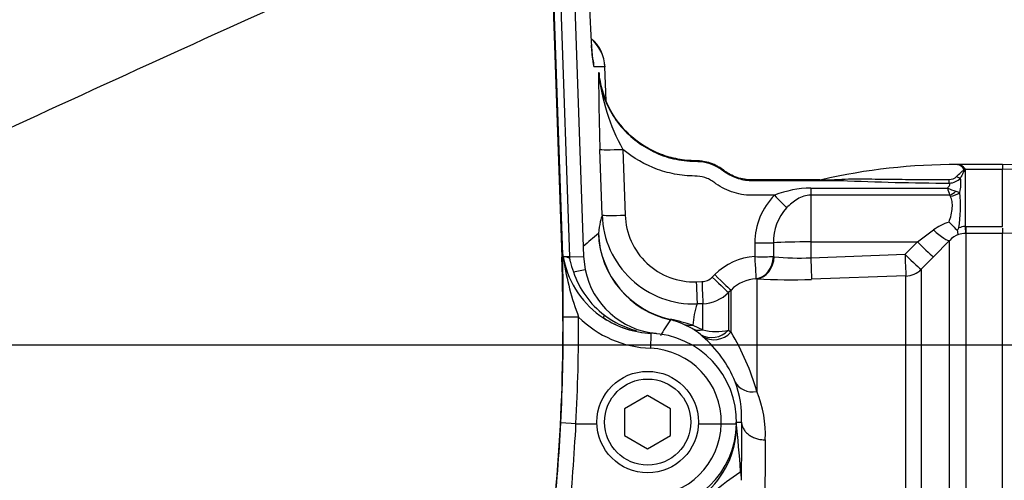
# Paper-space layout 'Sheet1' of a CAD drawing. Units: millimetres. Extents: x 0 to 4158, y 0 to 2940.
# Drawn here: x 1122 to 1250, y 2301 to 2361 of the extents above; entities that cross this region are included whole.
import ezdxf
from ezdxf.enums import TextEntityAlignment as Align

# ---------------------------------------------------------------- set-up
doc = ezdxf.new("R2010")
doc.units = ezdxf.units.MM
doc.header["$LTSCALE"] = 7
for name, color, linetype in [('Default', 7, 'Continuous'), ('tangent', 7, 'Continuous'), ('TSH-1', 7, 'Continuous'), ('visible', 7, 'Continuous')]:
    doc.layers.add(name, color=color, linetype=linetype)
doc.styles.add('SEACAD_Arial', font='arial.ttf')
doc.dimstyles.new('ISO-InstDr', dxfattribs={"dimtxt": 22.4, "dimasz": 31.36, "dimexe": 11.2, "dimexo": 11.2, "dimgap": 5.6, "dimtad": 1, "dimdec": 0, "dimzin": 0, "dimdsep": 46, "dimtxsty": 'SEACAD_Arial', "dimblk1": '_SE_FILLED', "dimblk2": '_SE_FILLED', "dimsah": 1, "dimcen": 11.2, "dimadec": 0, "dimazin": 0, "dimtfac": 0.5, "dimtofl": 0, "dimtmove": 0, "dimatfit": 3, "dimfxl": 1, "dimtzin": 0, "dimarcsym": 0})

# ---------------------------------------------------------------- blocks, each defined once
blk = doc.blocks.new('SE9')
at = {"layer": 'tangent', "color": 7, "linetype": 'Continuous'}
for p, q in [((1191.07, 2378.55), (1192.77, 2330)), ((1193.83, 2330.04), (1192.13, 2378.57)), ((1198.39, 2354.83), (1196.97, 2354.83)), ((1198.55, 2350.39), (1198.39, 2354.83)), ((1198.02, 2335.49), (1197.73, 2344.06)), ((1200.73, 2344.06), (1201.02, 2335.49)), ((1245.21, 2341.51), (1245.2, 2341.54)), ((1245.28, 2341.55), (1245.3, 2341.52)), ((1245.38, 2341.48), (1245.38, 2334.01)), ((1245.38, 2341.48), (1250.23, 2341.48)), ((1272.73, 2340.86), (1250.23, 2341.49)), ((1225.23, 2339.02), (1243.05, 2339.02)), ((1225.23, 2339.02), (1225.23, 2338.1)), ((1243.35, 2338.1), (1225.23, 2338.1)), ((1225.23, 2338.1), (1225.23, 2332)), ((1244.17, 2338.61), (1244.68, 2338.45)), ((1239.14, 2332), (1241.23, 2333.55)), ((1245.38, 2334.01), (1245.47, 2334.01)), ((1245.47, 2334.01), (1250.23, 2334.01)), ((1245.47, 2334.01), (1245.47, 2333.09)), ((1245.47, 2333.09), (1245.42, 2333.09)), ((1250.23, 2333.09), (1245.47, 2333.09)), ((1245.47, 2333.09), (1245.47, 2264.37)), ((1225.23, 2332), (1239.14, 2332)), ((1225.23, 2332), (1225.23, 2329.93)), ((1237.53, 2330.37), (1239.14, 2332)), ((1243.35, 2332.18), (1241.26, 2330.04)), ((1243.35, 2264.7), (1243.35, 2332.18)), ((1192.77, 2330), (1192.88, 2330.01)), ((1193.83, 2330.04), (1193.39, 2330.03)), ((1193.83, 2330.04), (1195.61, 2330.1)), ((1193.85, 2329.48), (1193.83, 2330.04)), ((1220.36, 2330.08), (1220.47, 2330.07)), ((1225.23, 2329.93), (1237.53, 2330.37)), ((1241.26, 2330.04), (1239.65, 2328.42)), ((1194.29, 2328.07), (1195.81, 2328.38)), ((1239.65, 2328.42), (1239.65, 2265.44)), ((1212.39, 2327.4), (1212.71, 2327.72)), ((1218.2, 2327.17), (1218.09, 2327.18)), ((1218.2, 2327.17), (1218.2, 2312.45)), ((1237.63, 2327.54), (1225.33, 2327.11)), ((1237.63, 2265.45), (1237.63, 2327.54)), ((1210.3, 2326.78), (1211.05, 2326.81)), ((1214.84, 2325.71), (1214.51, 2325.38)), ((1214.51, 2325.38), (1214.51, 2320.46)), ((1214.84, 2320.2), (1214.84, 2325.71)), ((1211.15, 2323.92), (1210.4, 2323.9)), ((1211.15, 2320.5), (1211.15, 2323.92)), ((1209.85, 2321.12), (1211.15, 2320.5)), ((1211.1, 2319.66), (1210.84, 2319.9)), ((1214.51, 2320.46), (1214.84, 2320.2)), ((1215.99, 2301.9), (1216.1, 2301.92))]:
    blk.add_line(p, q, dxfattribs=at)
for centre, radius, start, end in [((1559.47, 2355.73), 361.92, 180.2623, 181.8478), ((1223.16, 2356.64), 25.72, 185.7326, 209.2952), ((1244.16, 2340.86), 1.23, 32.8975, 79.2906), ((1244.2, 2340.75), 1.35, 36.3606, 80.9422), ((1244.25, 2340.71), 1.38, 38.1812, 82.9582), ((1244.54, 2339.78), 1.9, 63.8578, 66.6111), ((1241.93, 2339.87), 3.81, 25.0837, 26.4264), ((1226.91, 2376.44), 36.35, 269.6867, 273.7929), ((1244.55, 2686.31), 346.65, 267.455, 269.7931), ((1243.34, 2341.44), 1.3, 268.1353, 315.0693), ((1243.24, 2341.75), 2.09, 271.5884, 317.7327), ((1238.95, 2339.71), 5.87, 347.5375, 6.1948), ((1225.44, 2325.77), 13.25, 90.8961, 111.8094), ((1256.45, 2342.81), 13.92, 195.7851, 199.7671), ((1246.4, 2346.39), 8.1, 245.5712, 253.9888), ((1226.54, 2331.95), 8.59, 134.5183, 180.6207), ((1243.16, 2337.84), 0.322, 22.1283, 54.7849), ((1225.73, 2336.69), 19.03, 351.293, 5.2784), ((1226.8, 2332.06), 6.43, 137.1734, 181.7352), ((1210, 2335.88), 11.99, 181.8785, 271.9155), ((1210, 2335.76), 8.98, 181.7524, 271.9288), ((1245.1, 2328.29), 6.53, 106.2631, 126.378), ((1245.61, 2331.11), 2.91, 94.5531, 111.563), ((1245.28, 2275.55), 74.76, 129.6939, 131.685), ((1209.55, 2333.56), 12.03, 182.2808, 257.4488), ((1209.51, 2333.6), 11.99, 182.5174, 257.6983), ((1245.58, 2330.11), 3.04, 110.7466, 137.0844), ((1245.49, 2329.33), 3.75, 91.1978, 105.3375), ((941.8, 2321.23), 251.12, 352.5547, 2.0012), ((1228.75, 2335), 36.14, 188.5167, 200.7643), ((1218.38, 2322.1), 7.98, 93.2472, 135.1857), ((1223.61, 2357.51), 27.63, 263.4723, 273.3545), ((1205.34, 2331.72), 11.64, 198.2635, 232.9373), ((1210.97, 2328.8), 2, 272.0416, 315.1849), ((1218.38, 2322.21), 4.98, 93.2813, 135.3386), ((1222.44, 2405.39), 78.34, 266.8982, 272.1197), ((1210.98, 2328.92), 5, 272.0025, 315.0148), ((1221.38, 2320.28), 11.56, 161.7802, 175.8382), ((941.81, 2321.35), 251.15, 357.0391, 0.1979), ((941.8, 2321.32), 253.15, 357.0472, 0.1981), ((1204.84, 2332.1), 14, 225.0624, 267.8668), ((1204.84, 2332.07), 12, 236.5162, 267.8662), ((1205.36, 2331.64), 11.58, 232.627, 255.6383), ((1230.69, 2305.08), 29.05, 144.8366, 149.6742), ((1204.98, 2313.14), 8.89, 65.2674, 77.3074), ((1199.07, 2286.28), 36.47, 72.8016, 77.5141), ((1206.41, 2314.86), 6.71, 48.6971, 60.0992), ((1181.7, 2078.37), 242.78, 84.4732, 84.6609), ((1212.93, 2328.55), 8.25, 257.5409, 281.0487), ((1188.88, 2304.33), 30.42, 15.4914, 31.4391), ((1203.96, 2308.51), 9.6, 358.5843, 87.863), ((1204.44, 2306.79), 14.88, 357.6323, 22.3796), ((941.81, 2321.12), 251.14, 354.248, 357.0919), ((941.8, 2321.15), 253.14, 354.2479, 357.0837), ((1203.96, 2308.44), 9.6, 270, 359.0007), ((1203.96, 2307.97), 11.56, 309.6604, 359.7391), ((2074.63, 2298.21), 855.37, 179.46687, 180.15629), ((1203.95, 2310.09), 14.55, 325.7639, 326.5257)]:
    blk.add_arc(centre, radius, start, end, dxfattribs=at)
for centre, major_axis, ratio, start_param, end_param in [((1193.39, 2354.66), (0, -5), 0.999391, 1.605703, 2.452908), ((1196.62, 2364.83), (0.35, -10), 0.034878, 5.537675, 6.281965), ((1191.97, 2354.66), (0, -5), 0.999391, 1.605703, 1.809119), ((1188.39, 2354.66), (-10, -0.18), 0.017433, 3.107001, 3.141908), ((1200.73, 2344.16), (-3, -0.1), 0.03488, 0.034907, 1.56962), ((1245.21, 2342.36), (-0.947, -0.321), 0.80497, 1.294464, 1.37763), ((1245.22, 2342.32), (-0.949, -0.316), 0.795559, 1.301727, 1.385446), ((1245.34, 2340.9), (0.662, 0.449), 0.773423, 1.087937, 1.164477), ((1229.16, 2341), (-0.011, -1), 0.295342, 0.036537, 0.603413), ((1243.3, 2340.49), (-0.004, -1), 0.006117, 0.592471, 1.207662), ((1244.26, 2341), (0.827, -0.562), 0.413046, 4.985485, 5.633581), ((1220.51, 2338.18), (2.05, -2.19), 0.023851, 4.737877, 5.611401), ((1243.35, 2339.73), (-1.34, -1.48), 0.686666, 0.921598, 1.43007), ((1243.46, 2339.55), (1.9, 0.61), 0.782828, 4.464745, 5.134124), ((1202.08, 2227.03), (-3.8, 108.72), 0.034878, 0.068716, 0.221036), ((1201.02, 2335.59), (-3, -0.1), 0.03488, 0.034907, 1.56962), ((1241.23, 2334.29), (2.15, -2.09), 0.179618, 4.884846, 6.211672), ((1245.38, 2335.08), (0.04, -2), 0.012516, -1.007716, -0.09636), ((1225.23, 2029.04), (0, 515.38), 0.017463, 0.942758, 0.947043), ((1217.95, 2331.96), (3, -0.04), 0.034897, 4.712831, 5.655702), ((1225.23, 2029.16), (0, 515.2), 0.011646, 0.94277, 0.947055), ((1225.23, 2331.68), (-6, 0), 0.052336, 4.712389, 5.655149), ((1239.14, 2332.15), (2.13, -2.11), 0.037235, 4.7492, 6.209196), ((1217.92, 2330.17), (3, -0.04), 0.034897, 4.712827, 5.659982), ((1217.92, 2330.17), (0.17, -3), 0.001966, -1.535945, -0.071317), ((1217.92, 2330.17), (0.13, 3), 0.812264, 3.264061, 4.717117), ((1218.09, 2330.16), (0.18, 2.99), 0.793503, 3.262719, 4.729126), ((1225.23, 2330.09), (0.11, -3), 0.00185, -1.518469, -0.107727), ((1237.53, 2330.52), (0.11, -3), 0.00185, -1.518469, -0.107057), ((1237.53, 2330.52), (2.13, -2.11), 0.037243, 4.749193, 6.207458), ((1237.53, 2330.52), (3, 0), 0.994268, 4.747296, 5.497787), ((1212.39, 2327.5), (2.13, -2.12), 0.024751, 4.737003, 6.230685), ((1212.71, 2327.83), (2.13, -2.12), 0.024751, 4.737003, 6.230935), ((1210.3, 2326.89), (0.11, -3), 0.001225, -1.535911, -0.074885), ((1211.05, 2326.91), (0.11, -3), 0.001225, -1.535911, -0.074856), ((1194.95, 2322.23), (-2, -0.01), 0.017452, 0.026184, 1.570736), ((1198.77, 2322.89), (-0.55, -0.835), 0.151928, 5.392155, 6.269365), ((1207.59, 2324.74), (-0.65, -2.93), 0.001322, 0.034907, 0.230741), ((1209.75, 2324.03), (-1.21, -2.74), 0.862416, 0.068999, 0.512521), ((1211.05, 2323.38), (-1.46, -2.62), 0.876006, 0.072424, 0.603555), ((1204.32, 2318.08), (-0.07, -2), 0.000651, 3.141593, 4.694948), ((1212.39, 2322.47), (-1.91, -2.31), 0.973752, 0.153937, 1.506402), ((1212.71, 2322.19), (-1.96, -2.27), 0.970995, 0.146485, 1.527193), ((1218.09, 2315), (-2.79, -1.11), 0.835878, 0.063622, 1.284778), ((1221.26, 2227.35), (-3.6, 103.08), 0.034878, 0.664008, 0.775254)]:
    blk.add_ellipse(centre, major_axis=major_axis, ratio=ratio, start_param=start_param, end_param=end_param, dxfattribs=at)
for points, knots in [([(1197.57, 2354.07), (1197.74, 2352.2), (1198.35, 2350.34), (1200.25, 2347.12), (1201.58, 2345.71), (1203.93, 2344.14), (1204.78, 2343.7), (1206.53, 2343.02), (1207.44, 2342.78), (1208.85, 2342.57), (1209.33, 2342.53), (1210.28, 2342.5), (1210.76, 2342.5), (1212.17, 2342.26), (1213.1, 2341.84), (1213.85, 2341.27)], [0, 0, 0, 0, 0.25, 0.25, 0.5, 0.5, 0.625, 0.625, 0.75, 0.75, 0.8125, 0.8125, 0.875, 0.875, 1, 1, 1, 1]), ([(1220.51, 2338.07), (1219.62, 2338.07), (1218.74, 2338.07), (1217.4, 2338.07), (1216.96, 2338.08), (1216.08, 2338.2), (1215.65, 2338.29), (1214.38, 2338.68), (1213.59, 2339.06), (1212.68, 2339.71), (1212.51, 2339.85), (1212.13, 2340.09), (1211.94, 2340.19), (1211.32, 2340.45), (1210.87, 2340.55), (1209.99, 2340.59), (1209.55, 2340.59), (1208.66, 2340.65), (1208.23, 2340.71), (1206.92, 2340.93), (1206.08, 2341.15), (1203.62, 2342.03), (1202.07, 2342.93), (1200.73, 2344.06)], [0, 0, 0, 0, 0.125, 0.125, 0.1875, 0.1875, 0.25, 0.25, 0.375, 0.375, 0.40625, 0.40625, 0.4375, 0.4375, 0.5, 0.5, 0.5625, 0.5625, 0.625, 0.625, 0.75, 0.75, 1, 1, 1, 1]), ([(1213.85, 2341.27), (1214.11, 2341.07), (1214.38, 2340.89), (1214.94, 2340.59), (1215.24, 2340.46), (1215.85, 2340.24), (1216.16, 2340.16), (1216.8, 2340.04), (1217.12, 2340.01), (1217.61, 2340), (1217.77, 2340), (1218.09, 2340), (1218.26, 2340), (1218.74, 2340), (1219.72, 2340), (1223.3, 2340), (1226.55, 2340), (1229.16, 2340)], [0, 0, 0, 0, 0.0625, 0.0625, 0.125, 0.125, 0.1875, 0.1875, 0.25, 0.25, 0.28125, 0.28125, 0.3125, 0.3125, 0.375, 0.5, 1, 1, 1, 1]), ([(1244.26, 2340.52), (1244.44, 2340.71), (1244.61, 2340.88), (1244.88, 2341.12), (1244.97, 2341.2), (1245.1, 2341.31), (1245.14, 2341.35), (1245.19, 2341.4), (1245.21, 2341.42), (1245.22, 2341.47), (1245.22, 2341.49), (1245.21, 2341.51)], [0, 0, 0, 0, 0.5, 0.5, 0.75, 0.75, 0.875, 0.875, 0.9375, 0.9375, 1, 1, 1, 1]), ([(1245.3, 2341.52), (1245.3, 2341.47), (1245.3, 2341.43), (1245.27, 2341.34), (1245.25, 2341.29), (1245.18, 2341.16), (1245.13, 2341.07), (1244.98, 2340.77), (1244.88, 2340.57), (1244.78, 2340.35)], [0, 0, 0, 0, 0.125, 0.125, 0.25, 0.25, 0.5, 0.5, 1, 1, 1, 1]), ([(1229.31, 2340.18), (1229.89, 2340.2), (1230.46, 2340.21), (1231.61, 2340.21), (1232.19, 2340.21), (1233.93, 2340.19), (1235.1, 2340.17), (1237.44, 2340.15), (1238.61, 2340.14), (1240.96, 2340.14), (1242.13, 2340.14), (1243.3, 2340.14)], [0, 0, 0, 0, 0.125, 0.125, 0.25, 0.25, 0.5, 0.5, 0.75, 0.75, 1, 1, 1, 1]), ([(1243.05, 2339.02), (1243.11, 2339.07), (1243.16, 2339.13), (1243.26, 2339.24), (1243.3, 2339.29), (1243.36, 2339.41), (1243.37, 2339.47), (1243.36, 2339.57), (1243.33, 2339.62), (1243.3, 2339.66)], [0, 0, 0, 0, 0.25, 0.25, 0.5, 0.5, 0.75, 0.75, 1, 1, 1, 1]), ([(1225.23, 2338.1), (1224.92, 2338.1), (1224.61, 2338.04), (1224.03, 2337.85), (1223.76, 2337.72), (1223.24, 2337.41), (1223, 2337.24), (1222.53, 2336.86), (1222.31, 2336.65), (1222.09, 2336.43)], [0, 0, 0, 0, 0.25, 0.25, 0.5, 0.5, 0.75, 0.75, 1, 1, 1, 1]), ([(1243.27, 2334.56), (1243.37, 2334.89), (1243.47, 2335.2), (1243.62, 2335.83), (1243.67, 2336.14), (1243.72, 2336.72), (1243.7, 2336.99), (1243.62, 2337.51), (1243.55, 2337.74), (1243.46, 2337.96)], [0, 0, 0, 0, 0.25, 0.25, 0.5, 0.5, 0.75, 0.75, 1, 1, 1, 1])]:
    blk.add_open_spline(points, degree=3, knots=knots, dxfattribs=at)
at = {"layer": 'visible', "color": 7, "linetype": 'Continuous'}
for p, q in [((1192.88, 2330.32), (1191.19, 2378.56)), ((1193.91, 2378.6), (1195.61, 2330.1)), ((1197.55, 2354.07), (1197.57, 2354.07)), ((1197.63, 2354.08), (1197.59, 2354.07)), ((1197.63, 2354.07), (1197.63, 2354.08)), ((1198.55, 2350.38), (1198.39, 2354.84)), ((1244.39, 2342.08), (1244.41, 2342.08)), ((1244.41, 2342.08), (1244.42, 2342.08)), ((1250.23, 2342.08), (1244.42, 2342.08)), ((1250.23, 2342.1), (1250.23, 2341.49)), ((1272.73, 2341.31), (1250.23, 2342.1)), ((1250.23, 2334.01), (1250.23, 2341.49)), ((1250.23, 2333.79), (1250.23, 2333.13)), ((1250.23, 2333.19), (1262.73, 2332.78)), ((1250.23, 2237.93), (1250.23, 2333.13)), ((1192.88, 2330.01), (1192.88, 2330.32)), ((1195.61, 2330.1), (1195.81, 2328.38)), ((1209.76, 2320.67), (1208.7, 2321.22)), ((1203.96, 2311.94), (1200.96, 2310.21)), ((1206.96, 2310.21), (1203.96, 2311.94)), ((1200.96, 2310.21), (1200.96, 2306.75)), ((1206.96, 2306.75), (1206.96, 2310.21)), ((1194.62, 2308.27), (1192.62, 2308.38)), ((1194.62, 2308.27), (1197.34, 2308.27)), ((1194.62, 2308.27), (1194.62, 2308.27)), ((1210.59, 2308.27), (1213.57, 2308.27)), ((1213.57, 2308.27), (1213.57, 2308.27)), ((1213.57, 2308.27), (1215.57, 2308.23)), ((1215.57, 2308.48), (1216.2, 2308.48)), ((1200.96, 2306.75), (1203.96, 2305.01)), ((1203.96, 2305.01), (1206.96, 2306.75)), ((1216.09, 2302.06), (1216.1, 2301.92)), ((1216.1, 2301.92), (1216.17, 2300.88))]:
    blk.add_line(p, q, dxfattribs=at)
for radius in [6.62, 5.62]:
    blk.add_circle((1203.96, 2308.48), radius, dxfattribs=at)
for centre, radius, start, end in [((2907.51, -1518.92), 4258.69, 113.76851, 115.13798), ((1193.4, 2354.66), 5, 2.0793, 50.6193), ((1218.11, 2355.51), 20.53, 184.037, 184.9509), ((1244.23, 2262.63), 79.45, 89.8762, 102.8008), ((1229.38, 2407.33), 67.33, 267.4335, 270.1119), ((1228.59, 2371.58), 31.59, 266.0185, 271.0312), ((1228.59, 2371.58), 31.59, 266.0283, 266.0774), ((1226.91, 2376.43), 36.33, 269.5516, 269.6862), ((1226.91, 2376.44), 36.35, 269.5522, 269.6867), ((1272.66, 2363.69), 41.38, 224.7492, 226.8591), ((1239.69, 2336.29), 5.45, 329.1404, 332.9203), ((1194.12, 2330.46), 1.25, 186.2646, 200.1241), ((650.97, 2321.05), 541.99, 0.1232, 0.9468), ((1193.06, 2323.78), 6.25, 86.954, 91.0255), ((1202.95, 2331.37), 10.09, 187.6259, 189.8206), ((1204.81, 2332.17), 12.07, 192.0462, 236.9259), ((1201.53, 2331.11), 7.85, 192.0083, 202.8061), ((1206.09, 2330.47), 10.49, 191.4891, 264.4735), ((1204.88, 2332.18), 12.11, 236.6614, 267.8252), ((1203.96, 2308.48), 11.6, 358.7926, 87.863), ((1201.3, 2308.1), 15.16, 21.8614, 49.7172), ((1203.48, 2309.17), 12.74, 356.8668, 21.0302), ((1203.96, 2308.48), 11.6, 270, 358.7926), ((1062.44, 2291.11), 154.04, 4.0747, 6.4722), ((1238.82, 2267.77), 41.06, 123.7888, 129.7266)]:
    blk.add_arc(centre, radius, start, end, dxfattribs=at)
blk.add_ellipse((1196.62, 2364.83), major_axis=(0.35, -10), ratio=0.034878, start_param=4.746075, end_param=5.537675, dxfattribs=at)
for points, knots in [([(1196.8, 2355.81), (1196.8, 2355.81), (1196.8, 2355.84), (1196.77, 2356.07), (1196.71, 2356.69), (1196.66, 2357.31), (1196.63, 2357.69)], [0.6261106, 0.6261106, 0.6261106, 0.6261106, 0.6522978, 0.7445713, 0.8718507, 1, 1, 1, 1]), ([(1226.4, 2340.08), (1226.26, 2340.08), (1226.12, 2340.08), (1224.57, 2340.08), (1223.17, 2340.08), (1221.07, 2340.08), (1220.36, 2340.08), (1219.31, 2340.08), (1218.96, 2340.08), (1218.44, 2340.08), (1218.26, 2340.08), (1217.91, 2340.08), (1217.73, 2340.08), (1217.39, 2340.08), (1217.23, 2340.08), (1216.9, 2340.11), (1216.74, 2340.13), (1216.25, 2340.21), (1215.93, 2340.29), (1215.31, 2340.5), (1215.01, 2340.64), (1214.58, 2340.87), (1214.43, 2340.95), (1214.23, 2341.09), (1214.16, 2341.13), (1214.02, 2341.23), (1213.96, 2341.28), (1213.83, 2341.38), (1213.76, 2341.43), (1213.63, 2341.52), (1213.56, 2341.57), (1213.35, 2341.7), (1213.21, 2341.78), (1212.78, 2342.02), (1212.48, 2342.15), (1211.85, 2342.36), (1211.53, 2342.44), (1211.05, 2342.52), (1210.88, 2342.54), (1210.64, 2342.56), (1210.56, 2342.57), (1210.39, 2342.57), (1210.31, 2342.58), (1210.13, 2342.58), (1210.03, 2342.58), (1209.84, 2342.58), (1209.74, 2342.59), (1209.45, 2342.6), (1209.25, 2342.61), (1208.67, 2342.67), (1208.29, 2342.72), (1207.14, 2342.94), (1206.38, 2343.15), (1204.2, 2344), (1202.85, 2344.83), (1200.55, 2346.94), (1199.59, 2348.2), (1198.21, 2350.99), (1197.77, 2352.52), (1197.63, 2354.07)], [0, 0, 0, 0, 0.011964, 0.011964, 0.130736, 0.130736, 0.190122, 0.190122, 0.219815, 0.219815, 0.234662, 0.234662, 0.249508, 0.249508, 0.263415, 0.263415, 0.277321, 0.277321, 0.305134, 0.305134, 0.332947, 0.332947, 0.346854, 0.346854, 0.353807, 0.353807, 0.36076, 0.36076, 0.367714, 0.367714, 0.374667, 0.374667, 0.388573, 0.388573, 0.416386, 0.416386, 0.4442, 0.4442, 0.458106, 0.458106, 0.465059, 0.465059, 0.472013, 0.472013, 0.480268, 0.480268, 0.488523, 0.488523, 0.505033, 0.505033, 0.538054, 0.538054, 0.604095, 0.604095, 0.736177, 0.736177, 0.868259, 0.868259, 1, 1, 1, 1]), ([(1244.5, 2332.95), (1244.49, 2332.96), (1244.48, 2332.98), (1244.45, 2333.04), (1244.44, 2333.07), (1244.41, 2333.21), (1244.39, 2333.34), (1244.37, 2333.5)], [0, 0, 0, 0, 0.25, 0.25, 0.5, 0.5, 1, 1, 1, 1]), ([(1193.39, 2330.03), (1193.45, 2330.02), (1193.51, 2330.01), (1193.6, 2329.98), (1193.63, 2329.96), (1193.68, 2329.92), (1193.71, 2329.89), (1193.76, 2329.81), (1193.78, 2329.74), (1193.82, 2329.61), (1193.84, 2329.55), (1193.85, 2329.48)], [0, 0, 0, 0, 0.25, 0.25, 0.375, 0.375, 0.5, 0.5, 0.75, 0.75, 1, 1, 1, 1]), ([(1216.2, 2308.45), (1216.21, 2308.29), (1216.24, 2308.14), (1216.34, 2307.84), (1216.4, 2307.7), (1216.57, 2307.42), (1216.67, 2307.29), (1216.89, 2307.04), (1217.03, 2306.92), (1217.31, 2306.71), (1217.47, 2306.62), (1217.8, 2306.45), (1217.98, 2306.39), (1218.34, 2306.28), (1218.53, 2306.23), (1218.91, 2306.18), (1219.11, 2306.17), (1219.31, 2306.17)], [0, 0, 0, 0, 0.125, 0.125, 0.25, 0.25, 0.375, 0.375, 0.5, 0.5, 0.625, 0.625, 0.75, 0.75, 0.875, 0.875, 1, 1, 1, 1])]:
    blk.add_open_spline(points, degree=3, knots=knots, dxfattribs=at)
blk.add_open_spline([(1226.4, 2340.08), (1226.48, 2340.08), (1226.55, 2340.09), (1226.63, 2340.1)], degree=3, dxfattribs=at)
blk = doc.blocks.new('DMBLK6001')
at = {"layer": 'Default', "linetype": 'Continuous'}
for points in [[(1042.59, 2698.83), (1011.23, 2693.61), (1042.59, 2688.38)], [(1400.63, 2698.83), (1400.63, 2688.38), (1431.99, 2693.61)]]:
    blk.add_hatch(color=7, dxfattribs=at).paths.add_polyline_path(points)
at = {"layer": 'Default', "color": 7, "linetype": 'Continuous'}
for p, q in [((1011.23, 2406.56), (1011.23, 2704.81)), ((1431.99, 2238.78), (1431.99, 2704.81)), ((1011.23, 2693.61), (1431.99, 2693.61))]:
    blk.add_line(p, q, dxfattribs=at)
at = {"layer": 'Default', "color": 7, "linetype": 'Continuous', "style": 'SEACAD_Arial'}
for s, p in [('421', (1176.56, 2748.49)), ('(', (1155.14, 2721.61)), (')', (1277.85, 2721.61)), ('16.57"', (1176.56, 2721.61))]:
    blk.add_text(s, height=22.4, dxfattribs=at).set_placement(p, align=Align.TOP_LEFT)
blk = doc.blocks.new('_SE_FILLED')
at = {"color": 0}
blk.add_line((0, 0), (-1, 0), dxfattribs=at)
blk.add_solid([(0, 0), (-1, -0.1665), (-1, 0.1665), (0, 0)], dxfattribs=at)
blk = doc.blocks.new('DMBLK6004')
at = {"layer": 'Default', "linetype": 'Continuous'}
for points in [[(1878.64, 2287.22), (1873.41, 2318.58), (1868.19, 2287.22)], [(1878.64, 2258.94), (1868.19, 2258.94), (1873.41, 2227.58)]]:
    blk.add_hatch(color=7, dxfattribs=at).paths.add_polyline_path(points)
at = {"layer": 'Default', "color": 7, "linetype": 'Continuous'}
for p, q in [((1099.21, 2318.58), (1884.61, 2318.58)), ((1873.41, 2080.76), (1873.41, 2318.58)), ((1260.18, 2227.58), (1884.61, 2227.58))]:
    blk.add_line(p, q, dxfattribs=at)
at = {"layer": 'Default', "color": 7, "linetype": 'Continuous', "style": 'SEACAD_Arial'}
for s, p in [(')', (1845.41, 2193.79)), ('3.58"', (1845.41, 2110.03)), ('91', (1818.53, 2110.03)), ('(', (1845.41, 2088.6))]:
    blk.add_text(s, height=22.4, rotation=90, dxfattribs=at).set_placement(p, align=Align.TOP_LEFT)
blk = doc.blocks.new('DMBLK6005')
at = {"layer": 'Default', "linetype": 'Continuous'}
for points in [[(1878.64, 2447.24), (1873.41, 2478.6), (1868.19, 2447.24)], [(1878.64, 2349.94), (1868.19, 2349.94), (1873.41, 2318.58)]]:
    blk.add_hatch(color=7, dxfattribs=at).paths.add_polyline_path(points)
at = {"layer": 'Default', "color": 7, "linetype": 'Continuous'}
for p, q in [((1355.03, 2478.6), (1884.61, 2478.6)), ((1873.41, 2318.58), (1873.41, 2478.6)), ((1099.21, 2318.58), (1884.61, 2318.58))]:
    blk.add_line(p, q, dxfattribs=at)
at = {"layer": 'Default', "color": 7, "linetype": 'Continuous', "style": 'SEACAD_Arial'}
for s, p in [(')', (1845.41, 2446.07)), ('6.30"', (1845.41, 2362.31)), ('160', (1818.53, 2362.31)), ('(', (1845.41, 2340.89))]:
    blk.add_text(s, height=22.4, rotation=90, dxfattribs=at).set_placement(p, align=Align.TOP_LEFT)
blk = doc.blocks.new('DMBLK6013')
at = {"layer": 'Default', "linetype": 'Continuous'}
for points in [[(1042.59, 2790.71), (1011.23, 2785.49), (1042.59, 2780.26)], [(1449.07, 2790.71), (1449.07, 2780.26), (1480.43, 2785.49)]]:
    blk.add_hatch(color=7, dxfattribs=at).paths.add_polyline_path(points)
at = {"layer": 'Default', "color": 7, "linetype": 'Continuous'}
for p, q in [((1011.23, 2406.56), (1011.23, 2796.69)), ((1480.43, 2238.74), (1480.43, 2796.69)), ((1480.43, 2785.49), (1011.23, 2785.49))]:
    blk.add_line(p, q, dxfattribs=at)
at = {"layer": 'Default', "color": 7, "linetype": 'Continuous', "style": 'SEACAD_Arial'}
for s, p in [('469', (1200.78, 2840.37)), ('(', (1179.36, 2813.49)), (')', (1302.07, 2813.49)), ('18.47"', (1200.78, 2813.49))]:
    blk.add_text(s, height=22.4, dxfattribs=at).set_placement(p, align=Align.TOP_LEFT)

psp = doc.layouts.new('Sheet1')

# ---------------------------------------------------------------- block references
at = {"layer": 'TSH-1'}
psp.add_blockref('SE9', (0, 0), dxfattribs=at)

# ---------------------------------------------------------------- dimensions: what is measured, and where the dimension line sits
at = {"layer": 'Default', "color": 7, "linetype": 'Continuous'}
for base, p1, p2, picture, middle in [((1011.23, 2785.49), (1480.43, 2227.54), (1011.23, 2318.58), 'DMBLK6013', (1245.83, 2785.49)), ((1431.99, 2693.61), (1011.23, 2318.58), (1431.99, 2227.58), 'DMBLK6001', (1221.61, 2693.61))]:
    dim = psp.add_linear_dim(base=base, p1=p1, p2=p2, text='\\A1;<>', dimstyle='ISO-InstDr', override={"dimpost": '\\X'}, dxfattribs=at)
    dim.commit()
    dim.dimension.update_dxf_attribs({"geometry": picture, "text_midpoint": middle, "dimtype": 160})
for base, p1, p2, picture, middle in [((1873.41, 2478.6), (1011.23, 2318.58), (1343.83, 2478.6), 'DMBLK6005', (1873.41, 2398.59)), ((1873.41, 2318.58), (1248.98, 2227.58), (1011.23, 2318.58), 'DMBLK6004', (1873.41, 2211.85))]:
    dim = psp.add_linear_dim(base=base, p1=p1, p2=p2, angle=90, text='\\A1;<>', dimstyle='ISO-InstDr', override={"dimpost": '\\X'}, dxfattribs=at)
    dim.commit()
    dim.dimension.update_dxf_attribs({"geometry": picture, "text_midpoint": middle, "dimtype": 160})

doc.saveas('drawing.dxf')
